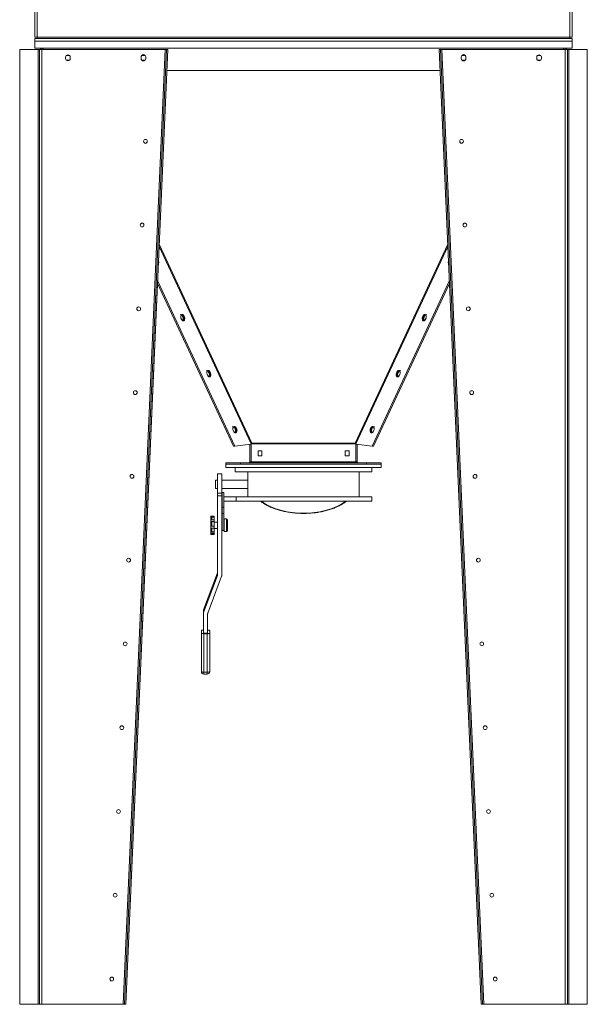
# Model space of a CAD drawing. Units: millimetres. Extents: x -148219 to -126400, y 56801 to 89536.
# Drawn here: x -129039 to -127685, y 66522 to 68871 of the extents above; entities that cross this region are included whole.
import ezdxf

# ---------------------------------------------------------------- set-up
doc = ezdxf.new("R2010")
doc.units = ezdxf.units.MM

msp = doc.modelspace()

# ---------------------------------------------------------------- linework, layer by layer
at = {"color": 7, "linetype": 'Continuous', "lineweight": 15}
for p, q in [((-129003, 68828.7), (-129003, 71162.7)), ((-127721, 71162.7), (-127721, 68828.7)), ((-128997, 68828.7), (-129003, 68828.7)), ((-129003, 68825.7), (-129003, 68819.7)), ((-129003, 68825.7), (-127721, 68825.7)), ((-129003, 68819.7), (-127721, 68819.7)), ((-129003, 68819.7), (-129003, 68802.7)), ((-128997, 68828.7), (-128997, 68825.7)), ((-128997, 68828.7), (-127727, 68828.7)), ((-127727, 68825.7), (-127727, 68828.7)), ((-127721, 68828.7), (-127727, 68828.7)), ((-127721, 68819.7), (-127721, 68825.7)), ((-127721, 68819.7), (-127721, 68802.7)), ((-129038.9, 68799.5), (-129038.9, 68799.6)), ((-128994.9, 68799.6), (-129038.9, 68799.6)), ((-128994.9, 68799.5), (-129038.9, 68799.5)), ((-129038.9, 68799.5), (-129038.9, 68799.4)), ((-129038.9, 66522.1), (-129038.9, 68799.4)), ((-129038.9, 68799.4), (-128994.9, 68799.4)), ((-129003, 68802.7), (-127721, 68802.7)), ((-128994.9, 68799.6), (-128994.9, 68799.5)), ((-128994.9, 68799.4), (-128994.9, 66522.1)), ((-128991.9, 68799.7), (-128991.9, 66522.2)), ((-128991.9, 68799.7), (-128985.9, 68799.7)), ((-128988.9, 68799.7), (-128988.9, 68802.7)), ((-128985.9, 68799.7), (-128985.9, 68802.7)), ((-128985.9, 68799.7), (-128985.9, 66522.2)), ((-128985.9, 68799.7), (-128691.9, 68799.7)), ((-128982.5, 68799.7), (-128982.5, 68802.7)), ((-128691.9, 68799.7), (-128791.9, 66522.2)), ((-128688.9, 68799.6), (-128788.9, 66522.1)), ((-128685.9, 68799.5), (-128785.9, 66522)), ((-128685.9, 68799.5), (-128688.9, 68799.6)), ((-128038.2, 68799.2), (-128035.2, 68799.4)), ((-127938.2, 66522), (-128038.2, 68799.2)), ((-127935.2, 66522.1), (-128035.2, 68799.4)), ((-128032.2, 68799.7), (-128032.2, 68799.5)), ((-128032.2, 68799.7), (-127738.2, 68799.7)), ((-127932.2, 66522.2), (-128032.2, 68799.5)), ((-127741.6, 68799.7), (-127741.6, 68802.7)), ((-127738.2, 68799.7), (-127738.2, 68802.7)), ((-127738.2, 68799.7), (-127738.2, 66522.2)), ((-127738.2, 68799.7), (-127732.2, 68799.7)), ((-127735.2, 68799.7), (-127735.2, 68802.7)), ((-127732.2, 68799.7), (-127732.2, 66522.2)), ((-127729.2, 66522.1), (-127729.2, 68799.6)), ((-127729.2, 68799.6), (-127685.2, 68799.6)), ((-127685.2, 68799.6), (-127685.2, 66522.1)), ((-128929.4, 68781.2), (-128929.4, 68778.2)), ((-128920.2, 68785.4), (-128927.9, 68785)), ((-128927.4, 68774), (-128920, 68774.4)), ((-128918.4, 68778.2), (-128918.4, 68781.2)), ((-128749.4, 68781.7), (-128749.4, 68777.7)), ((-128747.8, 68785.2), (-128748.1, 68785.2)), ((-128748.1, 68774.3), (-128747.8, 68774.2)), ((-128739.6, 68785.2), (-128747.8, 68785.2)), ((-128747.8, 68774.2), (-128739.6, 68774.2)), ((-128738.4, 68777.7), (-128738.4, 68781.7)), ((-127985.7, 68781.7), (-127985.7, 68777.7)), ((-127976.3, 68785.2), (-127984.5, 68785.2)), ((-127984.5, 68774.2), (-127976.3, 68774.2)), ((-127976, 68785.2), (-127976.3, 68785.2)), ((-127976.3, 68774.2), (-127976, 68774.3)), ((-127974.7, 68777.7), (-127974.7, 68781.7)), ((-127805.7, 68781.2), (-127805.7, 68778.2)), ((-127804.1, 68774.4), (-127796.7, 68774)), ((-127796.2, 68785), (-127803.9, 68785.4)), ((-127794.7, 68778.2), (-127794.7, 68781.2)), ((-128688.1, 68749.7), (-128036, 68749.7)), ((-128708, 68294.6), (-128708, 68294.4)), ((-128016.1, 68294.6), (-128016.1, 68294.4)), ((-128785.9, 66522), (-128710.4, 68241.4)), ((-128529.3, 67853), (-128710.4, 68241.4)), ((-128525.7, 67853), (-128710.1, 68248.8)), ((-128198.4, 67853), (-128014.1, 68248.8)), ((-128194.8, 67853), (-128013.7, 68241.4)), ((-128652.3, 68154.8), (-128654.2, 68159)), ((-128649.4, 68165), (-128651.5, 68165)), ((-128651.5, 68165), (-128649.5, 68160.8)), ((-128647.4, 68160.8), (-128649.5, 68160.8)), ((-128649.4, 68165), (-128647.4, 68160.8)), ((-128647.7, 68165), (-128645.7, 68160.8)), ((-128076.4, 68165), (-128078.4, 68160.8)), ((-128074.7, 68165), (-128076.7, 68160.8)), ((-128076.7, 68160.8), (-128074.6, 68160.8)), ((-128074.7, 68165), (-128072.6, 68165)), ((-128072.6, 68165), (-128074.6, 68160.8)), ((-128071.8, 68154.8), (-128069.9, 68159)), ((-128590, 68021.2), (-128592, 68025.4)), ((-128587.1, 68031.4), (-128589.2, 68031.4)), ((-128589.2, 68031.4), (-128587.2, 68027.2)), ((-128585.1, 68027.2), (-128587.2, 68027.2)), ((-128587.1, 68031.4), (-128585.1, 68027.2)), ((-128585.5, 68031.4), (-128583.5, 68027.2)), ((-128138.6, 68031.4), (-128140.6, 68027.2)), ((-128137, 68031.4), (-128139, 68027.2)), ((-128139, 68027.2), (-128136.8, 68027.2)), ((-128137, 68031.4), (-128134.9, 68031.4)), ((-128134.9, 68031.4), (-128136.8, 68027.2)), ((-128134.1, 68021.2), (-128132.1, 68025.4)), ((-128527.8, 67887.6), (-128529.7, 67891.8)), ((-128524.8, 67897.8), (-128526.9, 67897.8)), ((-128526.9, 67897.8), (-128525, 67893.6)), ((-128522.8, 67893.7), (-128525, 67893.6)), ((-128524.8, 67897.8), (-128522.8, 67893.7)), ((-128523.2, 67897.8), (-128521.3, 67893.6)), ((-128200.9, 67897.8), (-128202.8, 67893.6)), ((-128199.3, 67897.8), (-128201.3, 67893.7)), ((-128201.3, 67893.7), (-128199.1, 67893.6)), ((-128199.3, 67897.8), (-128197.2, 67897.8)), ((-128197.2, 67897.8), (-128199.1, 67893.6)), ((-128196.3, 67887.6), (-128194.4, 67891.8)), ((-128525.7, 67853), (-128487.8, 67858.4)), ((-128490, 67816.2), (-128490, 67858.1)), ((-128487.2, 67858.9), (-128487.8, 67858.4)), ((-128485.1, 67860.2), (-128487, 67858.9)), ((-128486.8, 67859.2), (-128487, 67858.9)), ((-128487, 67858.9), (-128487, 67816.2)), ((-128487, 67858.9), (-128237, 67858.9)), ((-128485.1, 67860.2), (-128239, 67860.2)), ((-128237, 67858.9), (-128239, 67860.2)), ((-128237, 67858.9), (-128237.3, 67859.2)), ((-128237, 67816.2), (-128237, 67858.9)), ((-128236.9, 67858.9), (-128236.3, 67858.4)), ((-128198.4, 67853), (-128236.3, 67858.4)), ((-128234, 67858.1), (-128234, 67816.2)), ((-128527.5, 67853.1), (-128529.3, 67853)), ((-128527.5, 67853.1), (-128525.7, 67853)), ((-128470.5, 67830.2), (-128470.5, 67842.2)), ((-128470.5, 67842.2), (-128461.5, 67842.2)), ((-128461.5, 67830.2), (-128470.5, 67830.2)), ((-128461.5, 67842.2), (-128461.5, 67830.2)), ((-128262.5, 67830.2), (-128262.5, 67842.2)), ((-128262.5, 67842.2), (-128253.5, 67842.2)), ((-128253.5, 67830.2), (-128262.5, 67830.2)), ((-128253.5, 67842.2), (-128253.5, 67830.2)), ((-128196.6, 67853.1), (-128198.4, 67853)), ((-128196.6, 67853.1), (-128194.8, 67853)), ((-128547, 67810.2), (-128547, 67813.2)), ((-128547, 67813.2), (-128534.1, 67813.2)), ((-128547, 67802.2), (-128547, 67810.2)), ((-128547, 67810.2), (-128177, 67810.2)), ((-128534.1, 67813.2), (-128512.2, 67813.2)), ((-128512.2, 67813.2), (-128211.9, 67813.2)), ((-128512.2, 67810.2), (-128512.2, 67813.2)), ((-128512.2, 67810.2), (-128211.9, 67810.2)), ((-128491.1, 67813.5), (-128493.8, 67813.2)), ((-128493, 67813.2), (-128491.8, 67813.5)), ((-128491.8, 67813.5), (-128490.6, 67814.5)), ((-128488, 67814.5), (-128491.1, 67813.5)), ((-128489.7, 67814), (-128490.6, 67814.5)), ((-128487, 67816.2), (-128490, 67816.2)), ((-128487, 67816.2), (-128237, 67816.2)), ((-128237, 67816.2), (-128234, 67816.2)), ((-128233, 67813.5), (-128236.1, 67814.5)), ((-128234.4, 67814), (-128233.5, 67814.5)), ((-128233.5, 67814.5), (-128232.3, 67813.5)), ((-128230.3, 67813.2), (-128233, 67813.5)), ((-128232.3, 67813.5), (-128231, 67813.2)), ((-128211.9, 67813.2), (-128190, 67813.2)), ((-128211.9, 67810.2), (-128211.9, 67813.2)), ((-128190, 67813.2), (-128177, 67813.2)), ((-128177, 67810.2), (-128177, 67813.2)), ((-128177, 67802.2), (-128177, 67810.2)), ((-128557, 67787.2), (-128567, 67787.2)), ((-128567, 67787.2), (-128567, 67741.3)), ((-128557, 67787.2), (-128557, 67741.3)), ((-128547, 67802.2), (-128177, 67802.2)), ((-128525, 67802.2), (-128525, 67792.2)), ((-128525, 67792.2), (-128199, 67792.2)), ((-128495, 67792.2), (-128495, 67772.2)), ((-128229, 67732.2), (-128229, 67792.2)), ((-128199, 67792.2), (-128199, 67802.2)), ((-128567, 67772.2), (-128572, 67772.2)), ((-128572, 67772.2), (-128572, 67752.2)), ((-128495, 67772.2), (-128557, 67772.2)), ((-128572, 67752.2), (-128567, 67752.2)), ((-128557, 67741.3), (-128567, 67741.3)), ((-128567, 67741.3), (-128567, 67735.1)), ((-128557, 67752.2), (-128495, 67752.2)), ((-128557, 67741.3), (-128557, 67735.1)), ((-128556, 67743.1), (-128552, 67743.1)), ((-128556, 67707.9), (-128556, 67743.1)), ((-128552, 67707.9), (-128552, 67743.1)), ((-128495, 67752.4), (-128495, 67732.2)), ((-128557, 67735.1), (-128567, 67735.1)), ((-128567, 67735.1), (-128567, 67547)), ((-128557, 67735.1), (-128557, 67545.3)), ((-128552, 67732.2), (-128522.3, 67732.2)), ((-128552, 67722.2), (-128522.3, 67722.2)), ((-128522.3, 67732.2), (-128522.3, 67722.2)), ((-128522.3, 67732.2), (-128199, 67732.2)), ((-128522.3, 67722.2), (-128199, 67722.2)), ((-128199, 67722.2), (-128199, 67732.2)), ((-128556, 67707.9), (-128552, 67707.9)), ((-128556, 67693.1), (-128556, 67707.9)), ((-128556, 67693.1), (-128552, 67693.1)), ((-128556, 67652.3), (-128556, 67693.1)), ((-128552, 67693.1), (-128552, 67707.9)), ((-128552, 67652.3), (-128552, 67693.1)), ((-128575, 67686.6), (-128583, 67686.6)), ((-128583, 67681.9), (-128583, 67686.6)), ((-128583, 67677.8), (-128583, 67681.9)), ((-128575, 67677.8), (-128583, 67677.8)), ((-128583, 67673), (-128583, 67677.8)), ((-128583, 67673), (-128582.7, 67673)), ((-128583, 67662.7), (-128583, 67673)), ((-128581, 67683.6), (-128575, 67683.6)), ((-128581, 67673.3), (-128581, 67662.6)), ((-128581, 67673.3), (-128575, 67673.3)), ((-128575, 67683.6), (-128575, 67686.6)), ((-128575, 67677.8), (-128575, 67683.6)), ((-128575, 67673.3), (-128575, 67677.8)), ((-128575, 67662.6), (-128575, 67673.3)), ((-128567, 67672.1), (-128575, 67672.1)), ((-128556, 67669.1), (-128557, 67669.1)), ((-128551.5, 67669.1), (-128552, 67669.1)), ((-128545.5, 67679.6), (-128551.5, 67679.6)), ((-128551.5, 67679.6), (-128551.5, 67649.6)), ((-128543.5, 67677.6), (-128543.5, 67651.6)), ((-128582, 67662.7), (-128583, 67662.7)), ((-128583, 67657.9), (-128583, 67662.7)), ((-128583, 67657.9), (-128575, 67657.9)), ((-128583, 67650.2), (-128583, 67657.9)), ((-128583, 67645.4), (-128583, 67650.2)), ((-128583, 67645.4), (-128575, 67645.4)), ((-128583, 67642.7), (-128583, 67645.4)), ((-128583, 67642.7), (-128575, 67642.7)), ((-128581, 67662.6), (-128575, 67662.6)), ((-128581, 67649), (-128575, 67649)), ((-128581, 67644.6), (-128575, 67644.6)), ((-128575, 67657.9), (-128575, 67662.6)), ((-128575, 67649), (-128575, 67657.9)), ((-128575, 67657.1), (-128567, 67657.1)), ((-128575, 67645.4), (-128575, 67649)), ((-128575, 67644.6), (-128575, 67645.4)), ((-128575, 67642.7), (-128575, 67644.6)), ((-128557, 67660.1), (-128556, 67660.1)), ((-128556, 67652.3), (-128552, 67652.3)), ((-128552, 67660.1), (-128551.5, 67660.1)), ((-128551.5, 67649.6), (-128545.5, 67649.6)), ((-128600.3, 67463.3), (-128567.4, 67551.5)), ((-128567.4, 67545), (-128567.4, 67551.5)), ((-128600.3, 67456.8), (-128567.4, 67545)), ((-128590.3, 67455.1), (-128557.4, 67543.3)), ((-128600.6, 67454.8), (-128600.6, 67461.3)), ((-128600.6, 67407), (-128600.6, 67454.8)), ((-128600.3, 67463.3), (-128600.3, 67456.8)), ((-128590.6, 67407), (-128590.6, 67453.1)), ((-128605.6, 67407.3), (-128605.6, 67413.3)), ((-128605.6, 67315.5), (-128605.6, 67407.3)), ((-128590.6, 67407), (-128600.6, 67407)), ((-128585.6, 67413.3), (-128585.6, 67407.3)), ((-128585.6, 67315.5), (-128585.6, 67407.3)), ((-128591.6, 67406), (-128599.6, 67406)), ((-128599.6, 67314.2), (-128599.6, 67406)), ((-128591.6, 67314.2), (-128591.6, 67406)), ((-128599.6, 67314.2), (-128591.6, 67314.2)), ((-128599.6, 67309.5), (-128591.6, 67309.5)), ((-128994.9, 66522.1), (-129038.9, 66522.1)), ((-129038.9, 66522), (-129038.9, 66522.1)), ((-128994.9, 66522), (-129038.9, 66522)), ((-128994.9, 66522.1), (-128994.9, 66522)), ((-128985.9, 66522.2), (-128991.9, 66522.2)), ((-128985.9, 66522.2), (-128791.9, 66522.2)), ((-128785.9, 66522), (-128788.9, 66522.1)), ((-128785.9, 66522), (-128785.9, 66522)), ((-127938.2, 66522), (-127935.2, 66522.1)), ((-127938.2, 66522), (-127938.2, 66522)), ((-127932.2, 66522.2), (-127738.2, 66522.2)), ((-127732.2, 66522.2), (-127738.2, 66522.2)), ((-127729.2, 66522.1), (-127729.2, 66522)), ((-127685.2, 66522.1), (-127729.2, 66522.1)), ((-127685.2, 66522), (-127729.2, 66522)), ((-127685.2, 66522), (-127685.2, 66522.1))]:
    msp.add_line(p, q, dxfattribs=at)
at = {"color": 8, "linetype": 'Continuous', "lineweight": 15}
for p, q in [((-128997, 71162.7), (-128997, 68828.7)), ((-127727, 68828.7), (-127727, 71162.7)), ((-128994.9, 68799.5), (-128994.9, 68799.4)), ((-128706.5, 68329.7), (-128487.2, 67858.9)), ((-128706.3, 68335), (-128485.1, 67860.2)), ((-128239, 67860.2), (-128017.8, 68335)), ((-128236.9, 67858.9), (-128017.6, 68329.7)), ((-128708, 68294.4), (-128708, 68294.4)), ((-128016.1, 68294.4), (-128016.1, 68294.4)), ((-128649.6, 68165), (-128647.7, 68165)), ((-128647.6, 68160.8), (-128645.7, 68160.8)), ((-128076.5, 68160.8), (-128078.4, 68160.8)), ((-128074.5, 68165), (-128076.4, 68165)), ((-128587.3, 68031.4), (-128585.5, 68031.4)), ((-128585.4, 68027.2), (-128583.5, 68027.2)), ((-128138.7, 68027.2), (-128140.6, 68027.2)), ((-128136.8, 68031.4), (-128138.6, 68031.4)), ((-128525.1, 67897.8), (-128523.2, 67897.8)), ((-128523.1, 67893.7), (-128521.3, 67893.6)), ((-128201, 67893.7), (-128202.8, 67893.6)), ((-128199, 67897.8), (-128200.9, 67897.8)), ((-128581, 67683.6), (-128581, 67677.8)), ((-128545.5, 67649.6), (-128545.5, 67679.6)), ((-128581, 67657.9), (-128581, 67649)), ((-128581, 67645.4), (-128581, 67644.6)), ((-128599.6, 67314.2), (-128599.6, 67309.5)), ((-128591.6, 67309.5), (-128591.6, 67314.2))]:
    msp.add_line(p, q, dxfattribs=at)
at = {"color": 7, "linetype": 'Continuous', "lineweight": 15, "flags": 128}
for points in [[(-128688.9, 68799.6), (-128688.9, 68799.6), (-128689.1, 68799.6), (-128689.4, 68799.6), (-128689.7, 68799.7), (-128690.2, 68799.7), (-128690.7, 68799.7), (-128691.3, 68799.7), (-128691.9, 68799.7)], [(-128032.2, 68799.5), (-128032.8, 68799.5), (-128033.4, 68799.4), (-128033.9, 68799.4), (-128034.3, 68799.4), (-128034.7, 68799.4), (-128035, 68799.4), (-128035.2, 68799.4), (-128035.2, 68799.4)], [(-128654.2, 68159), (-128654.6, 68160.2), (-128654.8, 68161.7), (-128654.8, 68163.1), (-128654.4, 68164.4), (-128653.9, 68165.6), (-128653.1, 68166.6), (-128652.2, 68167.2), (-128651.2, 68167.5), (-128650.2, 68167.4), (-128649.2, 68166.9), (-128648.4, 68166.1), (-128647.7, 68165)], [(-128652.8, 68166.8), (-128652.2, 68166.1), (-128651.5, 68165)], [(-128645.7, 68160.8), (-128645.3, 68159.5), (-128645.1, 68158.1), (-128645.2, 68156.7), (-128645.5, 68155.3), (-128646.1, 68154.2), (-128646.9, 68153.2), (-128647.8, 68152.6), (-128648.8, 68152.3), (-128649.8, 68152.4), (-128650.7, 68152.9), (-128651.6, 68153.7), (-128652.3, 68154.8)], [(-128647.9, 68160.8), (-128647.4, 68159.5), (-128647.2, 68158.1), (-128647.3, 68156.7), (-128647.6, 68155.3), (-128648.2, 68154.2), (-128649, 68153.2), (-128649.9, 68152.6), (-128650.1, 68152.5)], [(-128647.4, 68160.8), (-128647, 68159.5), (-128646.8, 68158.1), (-128646.8, 68156.7), (-128647.2, 68155.3), (-128647.7, 68154.2), (-128648.5, 68153.2), (-128649.4, 68152.6), (-128649.8, 68152.4)], [(-128078.4, 68160.8), (-128078.8, 68159.5), (-128079, 68158.1), (-128078.9, 68156.7), (-128078.6, 68155.3), (-128078, 68154.2), (-128077.2, 68153.2), (-128076.3, 68152.6), (-128075.3, 68152.3), (-128074.3, 68152.4), (-128073.3, 68152.9), (-128072.5, 68153.7), (-128071.8, 68154.8)], [(-128076.7, 68160.8), (-128077.1, 68159.5), (-128077.3, 68158.1), (-128077.2, 68156.7), (-128076.9, 68155.3), (-128076.3, 68154.2), (-128075.6, 68153.2), (-128074.7, 68152.6), (-128074.3, 68152.4)], [(-128076.2, 68160.8), (-128076.7, 68159.5), (-128076.9, 68158.1), (-128076.8, 68156.7), (-128076.5, 68155.3), (-128075.9, 68154.2), (-128075.1, 68153.2), (-128074.2, 68152.6), (-128074, 68152.5)], [(-128069.9, 68159), (-128069.5, 68160.2), (-128069.3, 68161.7), (-128069.3, 68163.1), (-128069.7, 68164.4), (-128070.2, 68165.6), (-128071, 68166.6), (-128071.9, 68167.2), (-128072.9, 68167.5), (-128073.9, 68167.4), (-128074.9, 68166.9), (-128075.7, 68166.1), (-128076.4, 68165)], [(-128071.3, 68166.8), (-128071.9, 68166.1), (-128072.6, 68165)], [(-128592, 68025.4), (-128592.4, 68026.7), (-128592.6, 68028.1), (-128592.5, 68029.5), (-128592.2, 68030.9), (-128591.6, 68032), (-128590.9, 68033), (-128589.9, 68033.6), (-128588.9, 68033.9), (-128587.9, 68033.8), (-128587, 68033.3), (-128586.1, 68032.5), (-128585.5, 68031.4)], [(-128590.6, 68033.2), (-128589.9, 68032.5), (-128589.2, 68031.4)], [(-128583.5, 68027.2), (-128583.1, 68025.9), (-128582.9, 68024.5), (-128583, 68023.1), (-128583.3, 68021.7), (-128583.9, 68020.6), (-128584.6, 68019.6), (-128585.5, 68019), (-128586.5, 68018.7), (-128587.6, 68018.8), (-128588.5, 68019.3), (-128589.4, 68020.1), (-128590, 68021.2)], [(-128585.6, 68027.2), (-128585.2, 68026), (-128585, 68024.5), (-128585.1, 68023.1), (-128585.4, 68021.8), (-128586, 68020.6), (-128586.7, 68019.6), (-128587.7, 68019), (-128587.8, 68018.9)], [(-128585.1, 68027.2), (-128584.7, 68026), (-128584.5, 68024.5), (-128584.6, 68023.1), (-128584.9, 68021.8), (-128585.5, 68020.6), (-128586.2, 68019.6), (-128587.1, 68019), (-128587.6, 68018.8)], [(-128140.6, 68027.2), (-128141, 68025.9), (-128141.2, 68024.5), (-128141.1, 68023.1), (-128140.8, 68021.7), (-128140.2, 68020.6), (-128139.5, 68019.6), (-128138.5, 68019), (-128137.5, 68018.7), (-128136.5, 68018.8), (-128135.6, 68019.3), (-128134.7, 68020.1), (-128134.1, 68021.2)], [(-128139, 68027.2), (-128139.4, 68026), (-128139.6, 68024.5), (-128139.5, 68023.1), (-128139.2, 68021.8), (-128138.6, 68020.6), (-128137.9, 68019.6), (-128137, 68019), (-128136.5, 68018.8)], [(-128138.5, 68027.2), (-128138.9, 68026), (-128139.1, 68024.5), (-128139, 68023.1), (-128138.7, 68021.8), (-128138.1, 68020.6), (-128137.3, 68019.6), (-128136.4, 68019), (-128136.3, 68018.9)], [(-128132.1, 68025.4), (-128131.7, 68026.7), (-128131.5, 68028.1), (-128131.6, 68029.5), (-128131.9, 68030.9), (-128132.5, 68032), (-128133.2, 68033), (-128134.2, 68033.6), (-128135.2, 68033.9), (-128136.2, 68033.8), (-128137.1, 68033.3), (-128138, 68032.5), (-128138.6, 68031.4)], [(-128133.5, 68033.2), (-128134.2, 68032.5), (-128134.9, 68031.4)], [(-128529.7, 67891.8), (-128530.2, 67893.1), (-128530.4, 67894.5), (-128530.3, 67895.9), (-128530, 67897.3), (-128529.4, 67898.4), (-128528.6, 67899.4), (-128527.7, 67900), (-128526.7, 67900.3), (-128525.7, 67900.2), (-128524.7, 67899.7), (-128523.9, 67898.9), (-128523.2, 67897.8)], [(-128194.4, 67891.8), (-128193.9, 67893.1), (-128193.7, 67894.5), (-128193.8, 67895.9), (-128194.1, 67897.3), (-128194.7, 67898.4), (-128195.5, 67899.4), (-128196.4, 67900), (-128197.4, 67900.3), (-128198.4, 67900.2), (-128199.4, 67899.7), (-128200.2, 67898.9), (-128200.9, 67897.8)], [(-128528.3, 67899.6), (-128527.6, 67898.9), (-128526.9, 67897.8)], [(-128521.3, 67893.6), (-128520.8, 67892.4), (-128520.6, 67890.9), (-128520.7, 67889.5), (-128521.1, 67888.2), (-128521.6, 67887), (-128522.4, 67886), (-128523.3, 67885.4), (-128524.3, 67885.1), (-128525.3, 67885.2), (-128526.3, 67885.7), (-128527.1, 67886.5), (-128527.8, 67887.6)], [(-128523.4, 67893.7), (-128523, 67892.4), (-128522.8, 67891), (-128522.8, 67889.5), (-128523.2, 67888.2), (-128523.7, 67887), (-128524.5, 67886), (-128525.4, 67885.4), (-128525.6, 67885.3)], [(-128522.8, 67893.7), (-128522.4, 67892.4), (-128522.2, 67891), (-128522.3, 67889.5), (-128522.6, 67888.2), (-128523.2, 67887), (-128523.9, 67886), (-128524.8, 67885.4), (-128525.3, 67885.2)], [(-128202.8, 67893.6), (-128203.3, 67892.4), (-128203.4, 67890.9), (-128203.4, 67889.5), (-128203, 67888.2), (-128202.5, 67887), (-128201.7, 67886), (-128200.8, 67885.4), (-128199.8, 67885.1), (-128198.8, 67885.2), (-128197.8, 67885.7), (-128197, 67886.5), (-128196.3, 67887.6)], [(-128201.3, 67893.7), (-128201.7, 67892.4), (-128201.9, 67891), (-128201.8, 67889.5), (-128201.5, 67888.2), (-128200.9, 67887), (-128200.2, 67886), (-128199.3, 67885.4), (-128198.8, 67885.2)], [(-128200.7, 67893.7), (-128201.1, 67892.4), (-128201.3, 67891), (-128201.3, 67889.5), (-128200.9, 67888.2), (-128200.3, 67887), (-128199.6, 67886), (-128198.7, 67885.4), (-128198.5, 67885.3)], [(-128195.8, 67899.6), (-128196.5, 67898.9), (-128197.2, 67897.8)], [(-128605.6, 67413.3), (-128605.5, 67413.6), (-128605.2, 67413.8), (-128604.6, 67414.1), (-128603.9, 67414.3), (-128603, 67414.4), (-128601.9, 67414.5), (-128600.8, 67414.6), (-128600.6, 67414.6)], [(-128599.6, 67406), (-128600.8, 67406), (-128601.9, 67406.1), (-128603, 67406.2), (-128603.9, 67406.3), (-128604.6, 67406.5), (-128605.2, 67406.8), (-128605.5, 67407), (-128605.6, 67407.3)], [(-128585.6, 67407.3), (-128585.8, 67407), (-128586.1, 67406.8), (-128586.7, 67406.5), (-128587.4, 67406.3), (-128588.3, 67406.2), (-128589.4, 67406.1), (-128590.5, 67406), (-128591.6, 67406)], [(-128590.6, 67414.6), (-128590.5, 67414.6), (-128589.4, 67414.5), (-128588.3, 67414.4), (-128587.4, 67414.3), (-128586.7, 67414.1), (-128586.1, 67413.8), (-128585.8, 67413.6), (-128585.6, 67413.3)], [(-128605.6, 67315.5), (-128605.5, 67315.3), (-128605.2, 67315), (-128604.6, 67314.8), (-128603.9, 67314.6), (-128603, 67314.4), (-128601.9, 67314.3), (-128600.8, 67314.2), (-128599.6, 67314.2)], [(-128591.6, 67314.2), (-128590.5, 67314.2), (-128589.4, 67314.3), (-128588.3, 67314.4), (-128587.4, 67314.6), (-128586.7, 67314.8), (-128586.1, 67315), (-128585.8, 67315.3), (-128585.6, 67315.5)], [(-128791.9, 66522.2), (-128791.3, 66522.2), (-128790.7, 66522.2), (-128790.2, 66522.2), (-128789.7, 66522.2), (-128789.4, 66522.1), (-128789.1, 66522.1), (-128788.9, 66522.1), (-128788.9, 66522.1)], [(-127932.2, 66522.2), (-127933.4, 66522.2), (-127934.5, 66522.1), (-127935.6, 66522.1), (-127936.5, 66522.1), (-127937.2, 66522), (-127937.8, 66522), (-127938.1, 66522), (-127938.2, 66522)], [(-127935.2, 66522.1), (-127935.2, 66522.1), (-127935, 66522.1), (-127934.7, 66522.1), (-127934.4, 66522.2), (-127933.9, 66522.2), (-127933.4, 66522.2), (-127932.8, 66522.2), (-127932.2, 66522.2)]]:
    msp.add_lwpolyline(points, dxfattribs=at)
at = {"color": 8, "linetype": 'Continuous', "lineweight": 15, "flags": 128}
msp.add_lwpolyline([(-128463.2, 67722.2), (-128459.4, 67719.4), (-128455.3, 67716.7), (-128450.9, 67714), (-128446.2, 67711.5), (-128441.3, 67709.1), (-128436.1, 67706.9), (-128430.7, 67704.8), (-128425.2, 67702.8), (-128419.4, 67701.1), (-128413.5, 67699.5), (-128407.4, 67698.1), (-128401.2, 67696.9), (-128394.8, 67695.8), (-128388.4, 67694.9), (-128381.9, 67694.3), (-128375.3, 67693.8), (-128368.7, 67693.5), (-128362, 67693.4), (-128355.4, 67693.5), (-128348.8, 67693.8), (-128342.2, 67694.3), (-128335.7, 67694.9), (-128329.3, 67695.8), (-128322.9, 67696.9), (-128316.7, 67698.1), (-128310.6, 67699.5), (-128304.7, 67701.1), (-128298.9, 67702.8), (-128293.3, 67704.8), (-128288, 67706.9), (-128282.8, 67709.1), (-128277.9, 67711.5), (-128273.2, 67714), (-128268.8, 67716.7), (-128264.7, 67719.4), (-128260.9, 67722.2)], dxfattribs=at)
at = {"color": 7, "linetype": 'Continuous', "lineweight": 15}
for centre in [(-128739, 68580.6), (-127985.1, 68580.6), (-128747, 68380.8), (-127977.1, 68380.8), (-128755.1, 68181), (-127969.1, 68181), (-128763.1, 67981.1), (-127961, 67981.1), (-128771.1, 67781.3), (-127953, 67781.3), (-128779.1, 67581.4), (-127945, 67581.4), (-128787.2, 67381.6), (-127936.9, 67381.6), (-128795.2, 67181.8), (-127928.9, 67181.8), (-128803.2, 66981.9), (-127920.9, 66981.9), (-128811.2, 66782.1), (-127912.9, 66782.1), (-128819.3, 66582.2), (-127904.8, 66582.2)]:
    msp.add_circle(centre, 4.5, dxfattribs=at)
for centre, radius, start, end in [((-128994.1, 68816.8), 17.2, 267.5073, 277.5159), ((-128994.1, 68816.5), 17.2, 267.5073, 277.5159), ((-128994.8, 68919.1), 119.7, 269.9552, 271.3917), ((-127730, 68816.8), 17.2, 262.4841, 272.4927), ((-128923.9, 68781.2), 5.5, 0, 180), ((-128923.9, 68778.2), 5.5, 180, 0), ((-128743.9, 68781.7), 5.5, 0, 180), ((-128743.9, 68777.7), 5.5, 180, 0), ((-127980.2, 68781.7), 5.5, 0, 180), ((-127980.2, 68777.7), 5.5, 180, 0), ((-127800.2, 68781.2), 5.5, 0, 180), ((-127800.2, 68778.2), 5.5, 180, 0), ((-128714.4, 68291.4), 7.14, 328.68, 24.9551), ((-128009.7, 68291.4), 7.14, 155.0464, 211.1279), ((-128755, 68181), 4.5, 90.0744, 269.9255), ((-127969, 68181), 4.5, 90.0724, 180), ((-128652.7, 68163.9), 3.62, 108.6649, 140.9913), ((-128653.7, 68163.4), 4.26, 22.3085, 65.6903), ((-128653.2, 68163.4), 4.18, 22.0588, 69.3969), ((-128655.4, 68157.8), 6.58, 313.0255, 27.4127), ((-128068.7, 68157.8), 6.58, 152.5873, 226.9745), ((-128070.9, 68163.4), 4.18, 110.6031, 157.9412), ((-128070.4, 68163.4), 4.26, 114.3097, 157.6915), ((-128071.4, 68163.9), 3.62, 39.0066, 71.3362), ((-127969, 68181), 4.5, 180, 269.9276), ((-128590.5, 68030.3), 3.61, 108.074, 141.0103), ((-128591.5, 68029.8), 4.26, 22.3081, 65.6907), ((-128590.9, 68029.9), 4.17, 22.0223, 69.9561), ((-128593.1, 68024.2), 6.56, 312.5659, 27.4722), ((-128131, 68024.2), 6.56, 152.5278, 227.4341), ((-128133.2, 68029.9), 4.17, 110.0439, 157.9777), ((-128132.6, 68029.8), 4.26, 114.3093, 157.6919), ((-128133.6, 68030.3), 3.61, 38.9943, 71.9241), ((-128763.1, 67981.1), 4.5, 90.0697, 269.9304), ((-127961, 67981.1), 4.5, 90.0691, 180), ((-127961, 67981.1), 4.5, 180, 269.931), ((-128528.3, 67896.7), 3.61, 107.4762, 141.032), ((-128529.3, 67896.2), 4.26, 22.308, 65.6893), ((-128528.5, 67896.4), 3.99, 20.8904, 71.6105), ((-128195.6, 67896.4), 3.99, 108.3895, 159.1096), ((-128194.8, 67896.2), 4.26, 114.3107, 157.692), ((-128195.8, 67896.7), 3.61, 38.9715, 72.5225), ((-128530.8, 67890.6), 6.55, 312.1091, 27.5305), ((-128193.3, 67890.6), 6.55, 152.4695, 227.8909), ((-128482.7, 67853.9), 6.75, 110.2884, 131.3462), ((-128241.4, 67853.9), 6.75, 48.6538, 69.7116), ((-128771.1, 67781.3), 4.5, 90.0796, 269.9203), ((-127953, 67781.3), 4.5, 90.0788, 180), ((-127953, 67781.3), 4.5, 180, 269.9211), ((-128545.5, 67677.6), 2, 0, 90), ((-128545.5, 67651.6), 2, 270, 0), ((-128779.1, 67581.4), 4.5, 90.0767, 269.9233), ((-127945, 67581.4), 4.5, 90.0517, 180), ((-127945, 67581.4), 4.5, 180, 269.9487), ((-128572.8, 67553.5), 5.73, 339.5333, 359.9884), ((-128572.8, 67547), 5.73, 339.5312, 359.9893), ((-128562.8, 67545.3), 5.73, 339.5361, 359.9856), ((-128594.9, 67461.3), 5.73, 159.5333, 179.9884), ((-128594.9, 67454.8), 5.73, 159.5312, 179.9893), ((-128584.9, 67453.1), 5.73, 159.5333, 179.9872), ((-128787.1, 67381.6), 4.5, 90.0564, 269.9438), ((-127936.9, 67381.6), 4.5, 90.058, 180), ((-127936.9, 67381.6), 4.5, 180, 269.9422), ((-128599.6, 67315.5), 6, 180, 270), ((-128591.6, 67315.5), 6, 270, 0), ((-128795.2, 67181.8), 4.5, 90.077, 269.9229), ((-127928.9, 67181.8), 4.5, 90.0858, 180), ((-127928.9, 67181.8), 4.5, 180, 269.914), ((-128803.2, 66981.9), 4.5, 90.0074, 269.9932), ((-127920.9, 66981.9), 4.5, 90.096, 180), ((-127920.9, 66981.9), 4.5, 180, 269.9038), ((-128811.2, 66782.1), 4.5, 90.0699, 269.9301), ((-127912.9, 66782.1), 4.5, 90.162, 180), ((-127912.9, 66782.1), 4.5, 180, 269.8371), ((-128819.3, 66582.2), 4.5, 89.9648, 270.0362), ((-127904.8, 66582.2), 4.5, 90.0828, 180), ((-127904.8, 66582.2), 4.5, 180, 269.9171), ((-128994.1, 66539.3), 17.2, 267.5105, 277.5133), ((-128993.4, 66556.4), 34.4, 267.5106, 277.5132), ((-127730.7, 66556.4), 34.4, 262.4868, 272.4894), ((-127730, 66539.3), 17.2, 262.4867, 272.4895)]:
    msp.add_arc(centre, radius, start, end, dxfattribs=at)
for points, knots in [([(-128490.6, 67814.5), (-128490.4, 67814.8), (-128490.1, 67815.3), (-128490.1, 67815.9), (-128490, 67816.2)], [0, 0, 0, 0, 0.500016, 1, 1, 1, 1]), ([(-128487, 67816.2), (-128487.2, 67815.9), (-128487.5, 67815.3), (-128487.8, 67814.8), (-128488, 67814.5)], [0, 0, 0, 0, 0.499984, 1, 1, 1, 1]), ([(-128236.1, 67814.5), (-128236.3, 67814.8), (-128236.6, 67815.3), (-128236.9, 67815.9), (-128237, 67816.2)], [0, 0, 0, 0, 0.500016, 1, 1, 1, 1]), ([(-128234, 67816.2), (-128234, 67815.9), (-128234, 67815.3), (-128233.7, 67814.8), (-128233.5, 67814.5)], [0, 0, 0, 0, 0.499984, 1, 1, 1, 1]), ([(-128495, 67752.4), (-128495, 67752.3), (-128495.1, 67752.2), (-128495, 67753.1), (-128494.9, 67755), (-128494.7, 67757.9), (-128494.7, 67761.1), (-128494.7, 67764.6), (-128494.8, 67767.7), (-128494.9, 67770.2), (-128495, 67771.9), (-128495, 67772.1), (-128495, 67772.2)], [0, 0, 0, 0, 0.036633, 0.143688, 0.250854, 0.358286, 0.465723, 0.572896, 0.679949, 0.787209, 0.894685, 1, 1, 1, 1]), ([(-128464.8, 67722.2), (-128464.6, 67722.1), (-128463.3, 67721), (-128460.6, 67719.1), (-128456.6, 67716.4), (-128452.3, 67713.9), (-128447.9, 67711.4), (-128443.2, 67709.1), (-128438.3, 67707), (-128433.2, 67705), (-128427.9, 67703.1), (-128422.5, 67701.4), (-128416.9, 67699.8), (-128411.2, 67698.4), (-128405.3, 67697.1), (-128399.4, 67696), (-128393.4, 67695.1), (-128387.2, 67694.3), (-128381, 67693.7), (-128374.8, 67693.3), (-128368.6, 67693), (-128362.3, 67692.9), (-128356, 67693), (-128349.7, 67693.2), (-128343.5, 67693.7), (-128337.3, 67694.2), (-128331.2, 67695), (-128325.1, 67695.9), (-128319.2, 67697), (-128313.3, 67698.3), (-128307.6, 67699.7), (-128302, 67701.2), (-128296.6, 67703), (-128291.3, 67704.8), (-128286.2, 67706.8), (-128281.3, 67709), (-128276.6, 67711.3), (-128272.1, 67713.7), (-128267.8, 67716.2), (-128263.8, 67718.9), (-128261, 67720.9), (-128259.5, 67722.1), (-128259.3, 67722.2)], [0, 0, 0, 0, 0.00334, 0.029469, 0.055611, 0.081758, 0.107902, 0.13404, 0.160169, 0.186288, 0.212397, 0.238495, 0.264583, 0.290661, 0.316731, 0.342794, 0.368849, 0.394899, 0.420945, 0.446987, 0.473027, 0.499065, 0.525103, 0.551142, 0.577182, 0.603225, 0.629271, 0.655322, 0.681379, 0.707442, 0.733514, 0.759595, 0.785686, 0.811788, 0.837902, 0.864028, 0.890167, 0.916318, 0.94248, 0.968651, 0.994827, 1, 1, 1, 1]), ([(-128583, 67681.9), (-128583, 67681.9), (-128583, 67682.1), (-128582.7, 67682.5), (-128582.3, 67683), (-128581.8, 67683.4), (-128581.3, 67683.6), (-128581.1, 67683.6), (-128581, 67683.6)], [0, 0, 0, 0, 0.166859, 0.333, 0.571027, 0.816285, 0.928016, 1, 1, 1, 1]), ([(-128582.7, 67673), (-128582.6, 67673), (-128582.3, 67673), (-128581.8, 67673.2), (-128581.3, 67673.3), (-128581.1, 67673.3), (-128581, 67673.3)], [0, 0, 0, 0, 0.345995, 0.719904, 0.89025, 1, 1, 1, 1]), ([(-128581, 67649), (-128581.2, 67649.1), (-128581.5, 67649.1), (-128582, 67649.4), (-128582.5, 67649.8), (-128582.9, 67650), (-128583, 67650.2), (-128583, 67650.2), (-128583, 67650.2)], [0, 0, 0, 0, 0.1021807, 0.2626723, 0.5516317, 0.7508504, 0.9150508, 1, 1, 1, 1]), ([(-128581, 67644.6), (-128581.2, 67644.6), (-128581.5, 67644.6), (-128581.9, 67644.9), (-128582.1, 67645.2), (-128582.3, 67645.4)], [0, 0, 0, 0, 0.235736, 0.605992, 1, 1, 1, 1]), ([(-128581, 67662.6), (-128581.2, 67662.6), (-128581.5, 67662.6), (-128581.8, 67662.7), (-128582, 67662.7), (-128582, 67662.7)], [0, 0, 0, 0, 0.306475, 0.787818, 1, 1, 1, 1])]:
    msp.add_open_spline(points, degree=3, knots=knots, dxfattribs=at)

doc.saveas('drawing.dxf')
